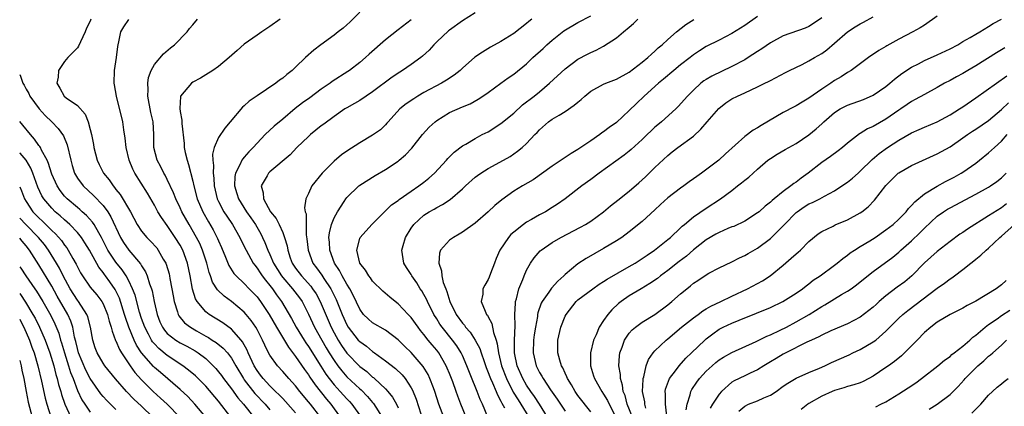
# Model space of a CAD drawing. Units: inches. Extents: x 2613000 to 2616000, y 1512000 to 1515000.
# Drawn here: x 2613000 to 2613153, y 1512419 to 1512479 of the extents above; entities that cross this region are included whole.
import ezdxf

# ---------------------------------------------------------------- set-up
doc = ezdxf.new("R2010")
doc.units = ezdxf.units.IN
doc.header["$MEASUREMENT"] = 0
doc.layers.add('LD26131512_2ft', color=102, linetype='Continuous')

msp = doc.modelspace()

# ---------------------------------------------------------------- linework, layer by layer
at = {"layer": 'LD26131512_2ft'}
for points, elevation in [([(2613053, 1512480.07), (2613051.46, 1512478.54), (2613051, 1512478.12), (2613050.4, 1512477.6), (2613049.65, 1512477), (2613049, 1512476.5), (2613046.92, 1512475), (2613045.84, 1512474.16), (2613044.52, 1512473), (2613043, 1512471.49), (2613042.48, 1512471), (2613041.62, 1512470.38), (2613041, 1512469.82), (2613040.51, 1512469.49), (2613039.94, 1512469), (2613037, 1512467.06), (2613035.78, 1512466.22), (2613035, 1512465.48), (2613034.74, 1512465.26), (2613032.82, 1512463), (2613031.97, 1512462.03), (2613031, 1512460.53), (2613030.33, 1512459), (2613030.06, 1512457.94), (2613030.08, 1512457), (2613030.18, 1512456.18), (2613030.13, 1512455), (2613030.23, 1512454.23), (2613030.3, 1512453), (2613030.79, 1512451), (2613031, 1512450.56), (2613031.82, 1512449), (2613032.28, 1512448.28), (2613033.15, 1512447), (2613034.3, 1512445), (2613034.52, 1512444.52), (2613035.27, 1512443), (2613036.39, 1512441), (2613036.64, 1512440.64), (2613037, 1512440.22), (2613037.48, 1512439.48), (2613037.8, 1512439), (2613038.31, 1512438.31), (2613039, 1512437.49), (2613039.38, 1512437), (2613040.04, 1512436.04), (2613040.82, 1512435), (2613042.37, 1512432.37), (2613043.11, 1512431), (2613044.34, 1512429), (2613044.59, 1512428.59), (2613045, 1512428.02), (2613046.92, 1512424.92), (2613047.7, 1512423.7), (2613048.22, 1512423), (2613049, 1512422.02), (2613049.95, 1512421), (2613051, 1512419.83), (2613051.41, 1512419.41), (2613051.78, 1512419), (2613053.2, 1512417)], 7730), ([(2613071, 1512479.96), (2613069, 1512478.75), (2613067, 1512477.3), (2613066.84, 1512477.16), (2613065, 1512475.44), (2613064.56, 1512475), (2613063.82, 1512474.18), (2613062.78, 1512473.22), (2613062.51, 1512473), (2613061, 1512471.91), (2613059.67, 1512471), (2613059.25, 1512470.75), (2613058.04, 1512469.96), (2613055, 1512467.66), (2613053, 1512466.34), (2613052.16, 1512465.84), (2613051, 1512465.2), (2613050.69, 1512465), (2613049, 1512463.82), (2613047.38, 1512462.62), (2613047, 1512462.36), (2613045.32, 1512461), (2613045, 1512460.71), (2613043.2, 1512459), (2613042.13, 1512457.87), (2613039, 1512455.19), (2613038.8, 1512455), (2613038.58, 1512454.58), (2613037.62, 1512453), (2613037.94, 1512451.95), (2613037.98, 1512451), (2613039.11, 1512449), (2613039.95, 1512447.95), (2613040.44, 1512447), (2613041, 1512445.75), (2613041.29, 1512445), (2613041.68, 1512443.68), (2613041.78, 1512443), (2613042.17, 1512441.83), (2613042.47, 1512441), (2613043, 1512440.21), (2613043.9, 1512439), (2613045.38, 1512437.38), (2613045.65, 1512437), (2613046.19, 1512436.19), (2613046.85, 1512435), (2613048.55, 1512431), (2613049, 1512430.12), (2613049.62, 1512429), (2613050.15, 1512428.15), (2613051, 1512426.94), (2613053, 1512424.9), (2613054.08, 1512424.08), (2613055, 1512423.24), (2613055.14, 1512423.14), (2613055.3, 1512423), (2613057, 1512421.4), (2613057.37, 1512421), (2613058.11, 1512420.11), (2613058.73, 1512419), (2613059, 1512418.43)], 7734), ([(2613066.09, 1512417), (2613065.3, 1512419), (2613064.68, 1512421), (2613064.47, 1512421.53), (2613063.94, 1512423), (2613063.64, 1512423.64), (2613062.89, 1512424.89), (2613061, 1512427.05), (2613060.01, 1512428.01), (2613059, 1512429.01), (2613057, 1512430.54), (2613055, 1512431.68), (2613054.3, 1512432.3), (2613053.6, 1512433), (2613053, 1512433.8), (2613051.99, 1512435.99), (2613051.43, 1512437), (2613051, 1512437.68), (2613050.26, 1512439), (2613049.84, 1512439.84), (2613049.07, 1512441), (2613048.31, 1512443), (2613048.27, 1512444.27), (2613048.19, 1512445), (2613048.28, 1512445.72), (2613048.6, 1512447), (2613049, 1512448.03), (2613049.53, 1512449), (2613050.59, 1512450.59), (2613050.85, 1512451), (2613051, 1512451.2), (2613052.84, 1512453), (2613053, 1512453.13), (2613055.38, 1512454.62), (2613057, 1512455.55), (2613059, 1512456.88), (2613059.15, 1512457), (2613060.14, 1512457.86), (2613061.11, 1512458.89), (2613062.76, 1512461), (2613063.82, 1512462.18), (2613064.73, 1512463), (2613065, 1512463.2), (2613067, 1512464.44), (2613069, 1512465.35), (2613070.18, 1512465.82), (2613071.47, 1512466.53), (2613072.2, 1512467), (2613073, 1512467.55), (2613075, 1512469.01), (2613076.14, 1512469.86), (2613077, 1512470.42), (2613079, 1512472.04), (2613079.99, 1512473), (2613081.57, 1512474.43), (2613082.16, 1512475), (2613083, 1512475.73), (2613084.82, 1512477.17), (2613087, 1512478.48), (2613089, 1512479.52)], 7738), ([(2613115, 1512479.39), (2613113, 1512478.01), (2613111, 1512476.76), (2613109, 1512475.72), (2613107, 1512474.71), (2613105.95, 1512474.05), (2613105, 1512473.42), (2613104.48, 1512473), (2613103, 1512471.85), (2613101.94, 1512471), (2613100.35, 1512469.65), (2613099.53, 1512469), (2613097.33, 1512467), (2613096.14, 1512465.86), (2613095, 1512464.74), (2613093, 1512462.9), (2613091.88, 1512462.12), (2613091, 1512461.42), (2613090.74, 1512461.26), (2613090.42, 1512461), (2613089, 1512460.06), (2613087.46, 1512459), (2613087, 1512458.69), (2613085.93, 1512458.07), (2613084.37, 1512457), (2613083, 1512456.11), (2613080.02, 1512453.98), (2613078.34, 1512453), (2613077, 1512452.17), (2613075.14, 1512450.86), (2613074.04, 1512449.95), (2613073, 1512448.97), (2613071, 1512447.2), (2613069, 1512445.83), (2613068.49, 1512445.51), (2613067.59, 1512445), (2613067, 1512444.56), (2613065.59, 1512443), (2613065.44, 1512442.56), (2613065.3, 1512441), (2613065.76, 1512439.76), (2613065.81, 1512439), (2613066.02, 1512437.98), (2613066.39, 1512437), (2613066.58, 1512436.58), (2613067.01, 1512434.99), (2613068.01, 1512433), (2613069, 1512431.63), (2613069.3, 1512431.3), (2613069.5, 1512431), (2613070.21, 1512430.21), (2613070.99, 1512428.99), (2613071.69, 1512427.69), (2613071.9, 1512427), (2613072.36, 1512425.64), (2613072.7, 1512424.7), (2613073, 1512423.97), (2613073.25, 1512423.25), (2613073.35, 1512423), (2613073.66, 1512422.34), (2613074.23, 1512421), (2613074.45, 1512420.45), (2613075, 1512419.46), (2613075.15, 1512419.15), (2613075.57, 1512418.43)], 7744), ([(2613125, 1512479.18), (2613123.7, 1512478.3), (2613123, 1512477.86), (2613122.39, 1512477.61), (2613119, 1512476.37), (2613117, 1512475.28), (2613115.64, 1512474.36), (2613115, 1512473.96), (2613113.53, 1512473), (2613113, 1512472.68), (2613111, 1512471.6), (2613107.87, 1512470.13), (2613107, 1512469.6), (2613106.64, 1512469.36), (2613106.16, 1512469), (2613105, 1512467.95), (2613104.06, 1512467), (2613102.63, 1512465.37), (2613102.26, 1512465), (2613100, 1512463), (2613099.45, 1512462.55), (2613099, 1512462.17), (2613098.39, 1512461.61), (2613097.8, 1512461), (2613097, 1512460.23), (2613095.31, 1512458.69), (2613095, 1512458.42), (2613094.19, 1512457.81), (2613090.29, 1512455), (2613089, 1512454.01), (2613087.62, 1512453), (2613085.02, 1512450.98), (2613083.83, 1512450.17), (2613083, 1512449.63), (2613081.96, 1512449), (2613081, 1512448.49), (2613079.78, 1512447.78), (2613079, 1512447.35), (2613078.51, 1512447), (2613077, 1512445.82), (2613076.56, 1512445.44), (2613076.19, 1512445), (2613074.85, 1512443), (2613074.27, 1512441.73), (2613073.98, 1512441), (2613073.36, 1512439.36), (2613073.18, 1512438.82), (2613073, 1512438.41), (2613072.47, 1512437.53), (2613072.19, 1512437), (2613072.15, 1512436.15), (2613071.93, 1512435), (2613072.52, 1512433.48), (2613072.77, 1512433), (2613072.89, 1512432.89), (2613073, 1512432.64), (2613073.58, 1512431.58), (2613073.82, 1512430.18), (2613074.24, 1512429), (2613074.42, 1512428.42), (2613074.6, 1512427), (2613075.1, 1512425), (2613075.85, 1512423), (2613076.9, 1512420.9), (2613077.66, 1512419.66), (2613078.09, 1512419), (2613079.33, 1512417)], 7746), ([(2613082.26, 1512417), (2613081.01, 1512419.01), (2613080.21, 1512420.21), (2613079.64, 1512421), (2613079, 1512421.95), (2613078.4, 1512423), (2613077.54, 1512425), (2613077.12, 1512427), (2613077.1, 1512429), (2613077.19, 1512431.19), (2613077.17, 1512433), (2613077.25, 1512434.75), (2613077.29, 1512435), (2613077.44, 1512435.44), (2613077.8, 1512437), (2613078.41, 1512438.41), (2613078.61, 1512439), (2613079, 1512439.91), (2613079.63, 1512441), (2613080.19, 1512441.81), (2613081.12, 1512442.88), (2613081.25, 1512443), (2613083, 1512444.2), (2613084.31, 1512445), (2613087.41, 1512446.59), (2613088.15, 1512447), (2613089, 1512447.52), (2613091, 1512448.98), (2613092.09, 1512449.91), (2613093.2, 1512450.8), (2613095, 1512452.22), (2613096.51, 1512453.49), (2613097.55, 1512454.45), (2613099, 1512455.89), (2613101, 1512457.77), (2613101.7, 1512458.3), (2613102.56, 1512459), (2613105, 1512460.78), (2613106.16, 1512461.84), (2613107.12, 1512463), (2613108.93, 1512465.07), (2613110.07, 1512465.93), (2613111, 1512466.57), (2613111.88, 1512467), (2613113, 1512467.5), (2613113.99, 1512467.99), (2613115, 1512468.44), (2613116.1, 1512469), (2613116.72, 1512469.28), (2613117, 1512469.46), (2613119.33, 1512470.67), (2613119.97, 1512471), (2613121.95, 1512471.95), (2613123, 1512472.49), (2613123.84, 1512473), (2613125, 1512473.65), (2613125.79, 1512474.21), (2613127, 1512475.24), (2613129, 1512477.02), (2613130.21, 1512477.79), (2613131, 1512478.26), (2613131.49, 1512478.51), (2613133, 1512479.33)], 7748), ([(2613143, 1512479.44), (2613141, 1512478.06), (2613140.35, 1512477.65), (2613139.17, 1512477), (2613137, 1512475.88), (2613135.16, 1512474.84), (2613135, 1512474.73), (2613133.91, 1512474.09), (2613132.27, 1512473), (2613129.6, 1512471), (2613129, 1512470.66), (2613128.01, 1512469.99), (2613127, 1512469.42), (2613126.39, 1512469), (2613125, 1512468.11), (2613123, 1512466.68), (2613121.94, 1512466.06), (2613121, 1512465.49), (2613120.67, 1512465.33), (2613119, 1512464.43), (2613115.57, 1512462.43), (2613115, 1512462.06), (2613114.29, 1512461.71), (2613113, 1512460.73), (2613110, 1512458), (2613108.96, 1512457), (2613106.26, 1512455), (2613105.51, 1512454.49), (2613105, 1512454.11), (2613104.34, 1512453.66), (2613103.5, 1512453), (2613103, 1512452.65), (2613101, 1512451.14), (2613099.87, 1512450.13), (2613099, 1512449.3), (2613097, 1512447.47), (2613095, 1512445.85), (2613093.86, 1512445), (2613093, 1512444.44), (2613091, 1512443.24), (2613088.27, 1512441.73), (2613087, 1512440.88), (2613085, 1512439.21), (2613084.79, 1512439), (2613083.84, 1512438.16), (2613082.9, 1512437.1), (2613082.47, 1512436.47), (2613081.4, 1512435), (2613081.26, 1512434.74), (2613080.74, 1512433.26), (2613080.7, 1512433), (2613080.67, 1512432.67), (2613080.36, 1512431), (2613080.18, 1512429.82), (2613080.08, 1512429), (2613080.01, 1512427), (2613080.48, 1512425), (2613081, 1512423.97), (2613081.37, 1512423.37), (2613081.56, 1512423), (2613082.74, 1512421.26), (2613083.78, 1512419.78), (2613085, 1512417.91)], 7750), ([(2613011.11, 1512479), (2613011, 1512478.69), (2613010.42, 1512477.58), (2613010.21, 1512477), (2613009.48, 1512475.48), (2613009.19, 1512474.81), (2613009, 1512474.55), (2613008.25, 1512473.75), (2613007.51, 1512473), (2613007, 1512472.39), (2613006.07, 1512471), (2613005.97, 1512469.97), (2613005.8, 1512469), (2613006.25, 1512468.25), (2613006.93, 1512467), (2613007.25, 1512466.75), (2613009, 1512465.54), (2613010.2, 1512464.2), (2613010.67, 1512463), (2613011, 1512461.8), (2613011.2, 1512461), (2613011.49, 1512459.49), (2613011.55, 1512459), (2613012.07, 1512457), (2613012.37, 1512456.37), (2613013.08, 1512455), (2613013.95, 1512453.95), (2613014.56, 1512453), (2613014.77, 1512452.77), (2613015, 1512452.46), (2613015.67, 1512451.67), (2613017.28, 1512449), (2613018.33, 1512447), (2613019, 1512445.98), (2613019.82, 1512445), (2613020.41, 1512444.41), (2613021.35, 1512443.35), (2613021.6, 1512443), (2613022.38, 1512441.62), (2613022.76, 1512441), (2613022.83, 1512440.83), (2613023.29, 1512439.29), (2613023.36, 1512439), (2613023.42, 1512438.58), (2613023.72, 1512437), (2613023.9, 1512435.9), (2613024.06, 1512435), (2613024.58, 1512433.42), (2613024.68, 1512433), (2613024.79, 1512432.79), (2613025.7, 1512431.7), (2613026.61, 1512431), (2613027.56, 1512430.44), (2613029, 1512429.62), (2613029.4, 1512429.4), (2613030.01, 1512429), (2613030.62, 1512428.62), (2613031.73, 1512427.73), (2613032.36, 1512427), (2613033, 1512426.17), (2613033.67, 1512425), (2613034.86, 1512423), (2613035, 1512422.81), (2613036.66, 1512420.66), (2613038.23, 1512419), (2613039, 1512418.11)], 7722), ([(2613043, 1512417.68), (2613041.44, 1512419.44), (2613041, 1512419.88), (2613040.46, 1512420.46), (2613039.88, 1512421), (2613039, 1512421.85), (2613037.95, 1512423), (2613037.54, 1512423.54), (2613037, 1512424.28), (2613036.56, 1512425), (2613035.62, 1512427), (2613035.44, 1512427.44), (2613034.73, 1512428.73), (2613034.51, 1512429), (2613033, 1512430.72), (2613031.67, 1512431.67), (2613029.52, 1512433), (2613029, 1512433.42), (2613027.66, 1512435), (2613027.41, 1512435.41), (2613026.94, 1512436.94), (2613026.56, 1512439), (2613026.14, 1512441), (2613025.41, 1512443), (2613025, 1512443.77), (2613024.24, 1512445), (2613023, 1512446.87), (2613022.09, 1512448.09), (2613021.54, 1512449), (2613021, 1512450.02), (2613019.9, 1512451.9), (2613017.93, 1512455), (2613017.61, 1512455.61), (2613017.05, 1512457), (2613016.57, 1512459), (2613016.45, 1512460.45), (2613016.24, 1512461.76), (2613016.08, 1512463), (2613015.09, 1512467), (2613014.78, 1512468.78), (2613014.71, 1512469), (2613014.78, 1512471), (2613015.1, 1512473), (2613015.28, 1512474.72), (2613015.33, 1512475), (2613015.47, 1512475.47), (2613015.77, 1512477), (2613016.22, 1512477.78), (2613017, 1512478.95)], 7724), ([(2613046.91, 1512416.91), (2613045.32, 1512419), (2613045, 1512419.4), (2613043.66, 1512421), (2613043, 1512421.86), (2613041.94, 1512423), (2613041, 1512424.08), (2613040.16, 1512425), (2613039, 1512426.64), (2613038.8, 1512427), (2613038.2, 1512428.2), (2613037.84, 1512429), (2613037, 1512430.62), (2613036.78, 1512431), (2613036.07, 1512432.07), (2613035.31, 1512433), (2613035, 1512433.36), (2613033, 1512434.99), (2613031.84, 1512435.84), (2613030.82, 1512436.82), (2613030.04, 1512438.04), (2613029.72, 1512439), (2613029.51, 1512439.51), (2613029.14, 1512441), (2613028.51, 1512443), (2613028.05, 1512444.05), (2613027.56, 1512445), (2613026.39, 1512447), (2613025.27, 1512449), (2613025, 1512449.6), (2613024.31, 1512451), (2613023.96, 1512451.96), (2613023, 1512454.03), (2613022.68, 1512454.68), (2613022.48, 1512455), (2613022, 1512456), (2613021.43, 1512457), (2613020.92, 1512459), (2613020.92, 1512461), (2613020.79, 1512463), (2613020.46, 1512464.46), (2613019.96, 1512467), (2613020.01, 1512468.01), (2613019.95, 1512469), (2613020.09, 1512469.91), (2613020.51, 1512471), (2613021, 1512471.93), (2613022.41, 1512473.59), (2613023.49, 1512474.51), (2613024.11, 1512475), (2613026.09, 1512477), (2613026.47, 1512477.53), (2613027, 1512478.09), (2613027.73, 1512479)], 7726), ([(2613040.58, 1512479), (2613039, 1512477.85), (2613037.76, 1512477), (2613037, 1512476.51), (2613035, 1512475.08), (2613033.87, 1512474.13), (2613032.64, 1512473), (2613031, 1512471.61), (2613030.09, 1512471), (2613029, 1512470.33), (2613028.19, 1512469.81), (2613027, 1512469.17), (2613026.77, 1512469), (2613025.08, 1512467), (2613025.06, 1512466.94), (2613024.94, 1512465.06), (2613025, 1512464.62), (2613025.27, 1512463.27), (2613025.26, 1512462.74), (2613025.63, 1512459.63), (2613025.65, 1512459), (2613025.79, 1512458.21), (2613026.09, 1512457), (2613026.33, 1512456.33), (2613027, 1512453.74), (2613027.16, 1512453), (2613027.68, 1512451), (2613028.52, 1512449), (2613029.41, 1512447.41), (2613030.16, 1512446.16), (2613030.84, 1512444.84), (2613031, 1512444.44), (2613031.44, 1512443.44), (2613032.09, 1512441.91), (2613032.6, 1512440.6), (2613033.39, 1512439.39), (2613033.75, 1512439), (2613035, 1512437.81), (2613035.76, 1512437), (2613036.38, 1512436.38), (2613037, 1512435.72), (2613037.55, 1512435), (2613038.87, 1512433), (2613040.02, 1512431), (2613041.88, 1512427.88), (2613043, 1512426.44), (2613044.4, 1512424.4), (2613045, 1512423.6), (2613045.23, 1512423.23), (2613046.03, 1512422.03), (2613047.8, 1512419.8), (2613048.5, 1512419), (2613049.95, 1512417)], 7728), ([(2613061, 1512478.91), (2613059, 1512477.31), (2613057, 1512475.78), (2613054.46, 1512473.54), (2613053.88, 1512473), (2613053, 1512472.26), (2613051.38, 1512471), (2613051.16, 1512470.84), (2613048.72, 1512469.28), (2613048.37, 1512469), (2613047, 1512468.06), (2613045.24, 1512466.76), (2613044.07, 1512465.93), (2613042.93, 1512465.07), (2613041, 1512463.42), (2613039.67, 1512462.33), (2613038.28, 1512461), (2613037, 1512459.66), (2613036.4, 1512459), (2613035.7, 1512458.3), (2613035, 1512457.49), (2613034.76, 1512457.24), (2613034.63, 1512457), (2613034.38, 1512456.38), (2613033.64, 1512455), (2613033.54, 1512454.46), (2613033.47, 1512453), (2613033.84, 1512451.84), (2613034.09, 1512451), (2613035.36, 1512449), (2613036.04, 1512448.04), (2613036.73, 1512447), (2613037.56, 1512445.56), (2613037.85, 1512445), (2613038.22, 1512444.22), (2613038.69, 1512443), (2613039, 1512442.34), (2613039.56, 1512441), (2613040.8, 1512439), (2613041, 1512438.75), (2613042.52, 1512437), (2613043.59, 1512435.59), (2613044, 1512435), (2613045, 1512433.04), (2613045.95, 1512431), (2613047.06, 1512429), (2613047.78, 1512427.78), (2613048.24, 1512427), (2613049, 1512425.79), (2613049.58, 1512425), (2613050.2, 1512424.2), (2613051, 1512423.28), (2613053, 1512421.39), (2613053.22, 1512421.22), (2613054.21, 1512420.21), (2613055, 1512419.25), (2613055.12, 1512419.12), (2613056.49, 1512417)], 7732), ([(2613079.8, 1512479), (2613079.35, 1512478.65), (2613079, 1512478.33), (2613077, 1512476.77), (2613075, 1512475.49), (2613073.39, 1512474.61), (2613072.13, 1512473.87), (2613070.95, 1512473.05), (2613069, 1512471.34), (2613068.63, 1512471), (2613067.73, 1512470.27), (2613066.53, 1512469.47), (2613065.72, 1512469), (2613063, 1512467.55), (2613062.05, 1512467), (2613061.4, 1512466.6), (2613060.22, 1512465.78), (2613059.26, 1512465), (2613057.41, 1512463), (2613057.23, 1512462.77), (2613057, 1512462.52), (2613056.23, 1512461.77), (2613055, 1512460.9), (2613053, 1512459.72), (2613051, 1512458.41), (2613050.17, 1512457.83), (2613049, 1512456.86), (2613047.14, 1512455), (2613045.53, 1512453), (2613045, 1512451.83), (2613044.58, 1512451), (2613044.4, 1512449.6), (2613044.5, 1512449), (2613044.64, 1512448.64), (2613044.62, 1512447), (2613044.63, 1512445.37), (2613044.75, 1512444.75), (2613044.93, 1512443), (2613045.7, 1512441), (2613046.27, 1512440.27), (2613047.1, 1512439.1), (2613047.41, 1512438.59), (2613048.47, 1512437), (2613048.66, 1512436.66), (2613049, 1512435.93), (2613049.32, 1512435.32), (2613050.27, 1512433), (2613051, 1512431.36), (2613051.21, 1512431), (2613052.77, 1512429), (2613053, 1512428.75), (2613054.03, 1512428.03), (2613055, 1512427.21), (2613055.13, 1512427.13), (2613055.3, 1512427), (2613057, 1512425.77), (2613058.56, 1512424.56), (2613059.59, 1512423.59), (2613060.06, 1512423), (2613061, 1512421.56), (2613061.2, 1512421.2), (2613061.79, 1512419.79), (2613062.51, 1512417.49)], 7736), ([(2613069.58, 1512417), (2613068.75, 1512419), (2613068.27, 1512420.27), (2613068.04, 1512421), (2613067.51, 1512422.49), (2613067, 1512423.78), (2613066.64, 1512424.64), (2613066.48, 1512425), (2613065.3, 1512427), (2613065, 1512427.4), (2613064.27, 1512428.27), (2613063.68, 1512429), (2613063, 1512429.88), (2613062.48, 1512430.48), (2613062.08, 1512431), (2613061, 1512432.52), (2613060.77, 1512432.77), (2613060.54, 1512433), (2613059, 1512434.66), (2613058.53, 1512435), (2613057.67, 1512435.67), (2613056.59, 1512436.59), (2613055, 1512438.19), (2613054.67, 1512438.67), (2613054.4, 1512439), (2613053.89, 1512439.89), (2613053.03, 1512441), (2613052.54, 1512443), (2613053, 1512444.83), (2613053.07, 1512445), (2613054.9, 1512447), (2613057.96, 1512450.04), (2613059, 1512450.76), (2613059.12, 1512450.88), (2613061, 1512452.19), (2613062.21, 1512453), (2613063, 1512453.6), (2613063.77, 1512454.23), (2613064.65, 1512455), (2613066.51, 1512457), (2613066.73, 1512457.27), (2613067.71, 1512458.28), (2613069, 1512459.24), (2613069.53, 1512459.53), (2613071, 1512460.4), (2613072.09, 1512461), (2613073, 1512461.46), (2613075, 1512462.74), (2613077, 1512464.37), (2613078.38, 1512465.62), (2613080.19, 1512467), (2613081, 1512467.66), (2613082.59, 1512469), (2613085, 1512471.26), (2613087, 1512472.77), (2613088.48, 1512473.52), (2613089, 1512473.82), (2613089.83, 1512474.17), (2613091, 1512474.79), (2613093, 1512476.08), (2613094.08, 1512477), (2613095, 1512477.74), (2613095.67, 1512478.33), (2613096.32, 1512479)], 7740), ([(2613072.95, 1512417), (2613072.11, 1512419), (2613071.76, 1512419.76), (2613071.31, 1512421), (2613071, 1512421.76), (2613070.62, 1512422.62), (2613069.68, 1512425), (2613069, 1512426.57), (2613068.79, 1512427), (2613068.1, 1512428.1), (2613067.44, 1512429), (2613065.84, 1512431), (2613065.49, 1512431.49), (2613065, 1512432.31), (2613064.56, 1512433), (2613063.54, 1512435), (2613063.38, 1512435.38), (2613063, 1512436.09), (2613062.66, 1512436.66), (2613062.43, 1512437), (2613061.9, 1512437.9), (2613061.12, 1512439), (2613061, 1512439.23), (2613060.29, 1512440.29), (2613059.85, 1512441), (2613059.66, 1512442.34), (2613059.54, 1512443), (2613059.75, 1512443.75), (2613060.14, 1512445), (2613061, 1512446.43), (2613061.4, 1512447), (2613063, 1512448.46), (2613063.83, 1512449), (2613064.59, 1512449.41), (2613065, 1512449.67), (2613065.9, 1512450.1), (2613067.1, 1512450.9), (2613069, 1512452.57), (2613069.45, 1512453), (2613071, 1512454.37), (2613071.35, 1512454.65), (2613071.86, 1512455), (2613073, 1512455.7), (2613075.38, 1512457), (2613076.41, 1512457.59), (2613077.59, 1512458.41), (2613078.33, 1512459), (2613079, 1512459.63), (2613080.27, 1512461), (2613080.64, 1512461.36), (2613081, 1512461.77), (2613082.4, 1512463), (2613083, 1512463.41), (2613084.06, 1512464.06), (2613085, 1512464.6), (2613086.43, 1512465.57), (2613087, 1512466.08), (2613087.52, 1512466.48), (2613088.05, 1512467), (2613089, 1512467.75), (2613091, 1512468.85), (2613091.34, 1512469), (2613093, 1512469.62), (2613095, 1512470.72), (2613097, 1512472.28), (2613097.89, 1512473), (2613098.44, 1512473.56), (2613099, 1512474.02), (2613099.49, 1512474.51), (2613100.12, 1512475), (2613101, 1512475.8), (2613102.38, 1512477), (2613103.82, 1512478.18), (2613105.05, 1512478.95)], 7742), ([(2613089, 1512417.83), (2613087, 1512420.38), (2613086.56, 1512421), (2613086.01, 1512422.01), (2613085.38, 1512423), (2613085.29, 1512423.29), (2613085, 1512423.85), (2613084.65, 1512424.65), (2613084.44, 1512425), (2613084.16, 1512425.84), (2613083.85, 1512427), (2613083.87, 1512429), (2613084.34, 1512431), (2613085, 1512432.73), (2613085.14, 1512433), (2613086.71, 1512435), (2613087, 1512435.27), (2613089.32, 1512437), (2613090.32, 1512437.68), (2613091, 1512438.1), (2613091.53, 1512438.47), (2613095, 1512440.47), (2613095.9, 1512441), (2613097, 1512441.71), (2613097.76, 1512442.24), (2613098.93, 1512443), (2613101, 1512444.64), (2613101.44, 1512445), (2613103, 1512446.49), (2613103.25, 1512446.75), (2613103.58, 1512447), (2613105, 1512448.22), (2613107, 1512449.57), (2613109.22, 1512451), (2613111, 1512452.32), (2613111.85, 1512453), (2613112.51, 1512453.49), (2613113, 1512453.92), (2613113.61, 1512454.39), (2613115, 1512455.62), (2613116.6, 1512457), (2613117, 1512457.3), (2613118.05, 1512457.95), (2613119.31, 1512458.69), (2613121, 1512459.62), (2613123, 1512460.98), (2613124.11, 1512461.89), (2613125, 1512462.7), (2613125.31, 1512463), (2613127, 1512464.45), (2613127.85, 1512465), (2613128.6, 1512465.4), (2613129, 1512465.6), (2613131.51, 1512466.49), (2613133, 1512467.15), (2613135, 1512468.51), (2613135.61, 1512469), (2613136.35, 1512469.65), (2613137.49, 1512470.51), (2613139, 1512471.52), (2613140.05, 1512472.05), (2613141, 1512472.55), (2613143, 1512473.43), (2613145, 1512474.38), (2613146.19, 1512475), (2613147, 1512475.49), (2613148.12, 1512476.12), (2613149, 1512476.65), (2613149.63, 1512477), (2613151, 1512477.83), (2613151.69, 1512478.31), (2613153, 1512479)], 7752), ([(2613153.5, 1512474.5), (2613152.24, 1512473.76), (2613149, 1512471.72), (2613147.76, 1512471), (2613147, 1512470.54), (2613145.99, 1512470.01), (2613145, 1512469.44), (2613144.14, 1512469), (2613143, 1512468.35), (2613141, 1512467.28), (2613139.54, 1512466.46), (2613139, 1512466.17), (2613138.31, 1512465.69), (2613137.31, 1512465), (2613137, 1512464.8), (2613135, 1512463.43), (2613133, 1512462.28), (2613132.1, 1512461.9), (2613131, 1512461.2), (2613130.87, 1512461.13), (2613129, 1512459.68), (2613128.23, 1512459), (2613127.54, 1512458.46), (2613126.38, 1512457.62), (2613125, 1512456.67), (2613122.88, 1512455), (2613121.78, 1512454.22), (2613121, 1512453.62), (2613120.62, 1512453.38), (2613120.18, 1512453), (2613119, 1512452.15), (2613117.59, 1512451), (2613117.26, 1512450.74), (2613117, 1512450.49), (2613116.15, 1512449.84), (2613115.22, 1512449), (2613115, 1512448.82), (2613113, 1512447.53), (2613111.29, 1512446.71), (2613111, 1512446.62), (2613110.36, 1512446.36), (2613109, 1512445.78), (2613108.49, 1512445.51), (2613107, 1512444.6), (2613105, 1512443.04), (2613103.91, 1512442.09), (2613102.78, 1512441.22), (2613101, 1512439.81), (2613099.88, 1512439), (2613099.39, 1512438.61), (2613098.21, 1512437.79), (2613096.86, 1512437), (2613095, 1512435.88), (2613093.72, 1512435), (2613093.32, 1512434.68), (2613092.27, 1512433.73), (2613091.65, 1512433), (2613091, 1512432.04), (2613090.32, 1512431), (2613089.83, 1512429.83), (2613089.44, 1512429), (2613088.94, 1512427), (2613088.94, 1512425.06), (2613088.95, 1512425), (2613089.44, 1512423.44), (2613089.56, 1512423), (2613090.71, 1512421), (2613091, 1512420.59), (2613091.59, 1512419.59), (2613091.85, 1512419), (2613092.88, 1512417)], 7754), ([(2613000, 1512470.35), (2613000.13, 1512470.13), (2613000.5, 1512469), (2613000.69, 1512468.69), (2613001, 1512468.11), (2613001.4, 1512467.4), (2613001.57, 1512467), (2613003.03, 1512465), (2613003.97, 1512463.97), (2613005, 1512463), (2613005.98, 1512461.98), (2613006.81, 1512460.81), (2613007.39, 1512459.39), (2613007.95, 1512457), (2613008.17, 1512456.17), (2613008.54, 1512455), (2613009, 1512454.22), (2613009.88, 1512453), (2613011.51, 1512451.51), (2613013, 1512449.95), (2613013.72, 1512449), (2613014.22, 1512448.22), (2613015.71, 1512445), (2613016.2, 1512444.2), (2613017, 1512442.98), (2613018.85, 1512440.85), (2613019, 1512440.56), (2613019.62, 1512439.62), (2613019.87, 1512439), (2613020.25, 1512437.75), (2613020.54, 1512437), (2613020.65, 1512436.65), (2613020.96, 1512435), (2613021.41, 1512433), (2613021.86, 1512431.86), (2613022.25, 1512431), (2613022.55, 1512430.55), (2613023, 1512430.03), (2613024.32, 1512429), (2613025, 1512428.58), (2613026.04, 1512428.04), (2613027.33, 1512427.33), (2613027.82, 1512427), (2613029, 1512426.11), (2613030.17, 1512425), (2613030.57, 1512424.57), (2613031, 1512424.07), (2613031.46, 1512423.46), (2613031.77, 1512423), (2613033, 1512421.39), (2613034, 1512420), (2613034.87, 1512419), (2613036.49, 1512417)], 7720), ([(2613095.48, 1512417), (2613094.68, 1512419), (2613094.34, 1512420.34), (2613094.07, 1512421), (2613093.96, 1512421.96), (2613093.61, 1512423), (2613093.61, 1512423.61), (2613093.36, 1512425), (2613093.45, 1512426.55), (2613093.53, 1512427), (2613093.89, 1512427.89), (2613094.27, 1512429), (2613095, 1512430.06), (2613095.43, 1512430.57), (2613095.96, 1512431), (2613097, 1512431.77), (2613099, 1512433), (2613101, 1512434.48), (2613101.64, 1512435), (2613103, 1512436.19), (2613103.98, 1512437), (2613104.55, 1512437.45), (2613105, 1512437.84), (2613105.7, 1512438.3), (2613107, 1512439.17), (2613107.4, 1512439.4), (2613109, 1512440.23), (2613111, 1512441.18), (2613112.18, 1512441.82), (2613113, 1512442.16), (2613113.51, 1512442.49), (2613115, 1512443.32), (2613117, 1512444.84), (2613119, 1512446.81), (2613119.17, 1512447), (2613121, 1512448.87), (2613121.16, 1512449), (2613122.25, 1512449.75), (2613123, 1512450.2), (2613123.57, 1512450.43), (2613124.69, 1512451), (2613125.42, 1512451.42), (2613127, 1512452.26), (2613128.13, 1512453), (2613129, 1512453.6), (2613129.78, 1512454.22), (2613130.65, 1512455), (2613131, 1512455.29), (2613132.87, 1512457.13), (2613133.95, 1512458.05), (2613135.22, 1512459), (2613137, 1512460.16), (2613139, 1512461.28), (2613140.2, 1512461.8), (2613141, 1512462.17), (2613143, 1512463.02), (2613145, 1512464.1), (2613146.46, 1512465), (2613147, 1512465.35), (2613149, 1512466.73), (2613153.84, 1512470.16)], 7756), ([(2613097.6, 1512418.4), (2613097.44, 1512419), (2613097.4, 1512419.4), (2613097.08, 1512421), (2613097.15, 1512422.85), (2613097.17, 1512423), (2613097.26, 1512423.26), (2613097.65, 1512425), (2613098.01, 1512425.99), (2613098.71, 1512427), (2613099, 1512427.34), (2613100.73, 1512429), (2613101, 1512429.21), (2613103.16, 1512431), (2613105, 1512432.47), (2613105.74, 1512433), (2613106.46, 1512433.54), (2613107, 1512433.84), (2613107.72, 1512434.28), (2613109.29, 1512435), (2613111, 1512435.84), (2613113.43, 1512437), (2613115.77, 1512438.23), (2613116.95, 1512439), (2613119, 1512440.69), (2613120.25, 1512441.75), (2613121, 1512442.45), (2613121.31, 1512442.69), (2613121.67, 1512443), (2613123, 1512444.34), (2613124.46, 1512445.54), (2613125, 1512445.92), (2613126.76, 1512446.76), (2613127.07, 1512446.93), (2613129, 1512447.72), (2613131, 1512448.82), (2613131.26, 1512449), (2613132.23, 1512449.77), (2613133.22, 1512450.78), (2613135, 1512453.08), (2613135.95, 1512454.05), (2613136.91, 1512455), (2613137, 1512455.07), (2613139, 1512456.21), (2613143, 1512457.99), (2613145, 1512459.11), (2613147, 1512460.49), (2613147.69, 1512461), (2613148.47, 1512461.53), (2613149, 1512461.85), (2613151, 1512463.21), (2613153, 1512464.91), (2613154.07, 1512465.93)], 7758), ([(2613032.92, 1512417), (2613031, 1512419.46), (2613029, 1512421.8), (2613027.4, 1512423.4), (2613026.33, 1512424.33), (2613025.43, 1512425), (2613023, 1512426.59), (2613021.68, 1512427.68), (2613021, 1512428.39), (2613020.71, 1512428.71), (2613020.54, 1512429), (2613020.06, 1512429.94), (2613019.48, 1512431), (2613019, 1512432.35), (2613018.68, 1512433.32), (2613017.98, 1512435.98), (2613017.59, 1512437), (2613017, 1512438.22), (2613016.58, 1512439), (2613015.96, 1512439.96), (2613015, 1512441.12), (2613013.76, 1512443), (2613012.73, 1512445), (2613012.31, 1512445.69), (2613011.58, 1512447), (2613011.36, 1512447.36), (2613010.42, 1512448.42), (2613009.74, 1512449), (2613009.36, 1512449.36), (2613009, 1512449.63), (2613007.41, 1512451), (2613007, 1512451.44), (2613006.3, 1512452.3), (2613005.84, 1512453), (2613005, 1512454.84), (2613004.94, 1512455), (2613004.51, 1512456.51), (2613004.28, 1512457), (2613003.4, 1512458.6), (2613003.23, 1512459), (2613003.15, 1512459.15), (2613003, 1512459.32), (2613002.32, 1512460.32), (2613001.66, 1512461), (2613000.48, 1512462.48), (2613000, 1512463.05)], 7718), ([(2613100.87, 1512417.13), (2613100.62, 1512419), (2613100.64, 1512420.64), (2613100.61, 1512421), (2613100.66, 1512421.34), (2613101.26, 1512423), (2613102.18, 1512424.18), (2613102.79, 1512425), (2613103.83, 1512426.17), (2613104.72, 1512427), (2613106.78, 1512429), (2613107, 1512429.19), (2613108.02, 1512429.98), (2613109, 1512430.67), (2613109.62, 1512431), (2613111, 1512431.65), (2613112.11, 1512432.11), (2613114.82, 1512433.18), (2613117, 1512434.09), (2613118.91, 1512435), (2613121, 1512436.32), (2613121.98, 1512437), (2613122.54, 1512437.45), (2613123, 1512437.78), (2613123.68, 1512438.32), (2613124.74, 1512439), (2613127, 1512440.67), (2613127.41, 1512441), (2613128.27, 1512441.73), (2613129, 1512442.22), (2613129.43, 1512442.57), (2613130.08, 1512443), (2613131, 1512443.58), (2613132.48, 1512444.48), (2613133.3, 1512445), (2613135, 1512446.16), (2613136.1, 1512447), (2613137, 1512447.82), (2613138.16, 1512449), (2613138.52, 1512449.48), (2613139, 1512449.94), (2613139.48, 1512450.52), (2613141, 1512451.78), (2613143, 1512452.99), (2613144.29, 1512453.71), (2613145, 1512454.05), (2613145.62, 1512454.38), (2613146.73, 1512455), (2613147, 1512455.17), (2613149, 1512456.56), (2613149.58, 1512457), (2613151, 1512458.16), (2613151.91, 1512459), (2613153, 1512459.96), (2613153.87, 1512461)], 7760), ([(2613029.01, 1512417), (2613027.3, 1512419), (2613026.19, 1512420.19), (2613025, 1512421.3), (2613021.92, 1512423.92), (2613021, 1512424.74), (2613020.87, 1512424.87), (2613019, 1512427), (2613018.2, 1512428.2), (2613017.82, 1512429), (2613017.02, 1512431), (2613016.49, 1512432.49), (2613016.35, 1512433), (2613015.53, 1512435.53), (2613014.88, 1512436.88), (2613014.07, 1512438.07), (2613013.38, 1512439), (2613013.21, 1512439.21), (2613013, 1512439.52), (2613012.33, 1512440.33), (2613010.87, 1512443), (2613010.17, 1512444.17), (2613009.62, 1512445), (2613009, 1512445.76), (2613007.82, 1512447), (2613007.39, 1512447.39), (2613007, 1512447.71), (2613006.33, 1512448.33), (2613005.54, 1512449), (2613005, 1512449.54), (2613003.76, 1512451), (2613003.46, 1512451.46), (2613002.83, 1512452.83), (2613002.06, 1512455), (2613001.76, 1512455.76), (2613001, 1512457), (2613000.09, 1512458.09), (2613000, 1512458.17)], 7716), ([(2613103.85, 1512418.15), (2613104.03, 1512419), (2613104.49, 1512420.49), (2613104.59, 1512421), (2613104.73, 1512421.27), (2613105.54, 1512422.46), (2613105.95, 1512423), (2613107, 1512424.14), (2613107.89, 1512425), (2613108.48, 1512425.52), (2613109, 1512425.91), (2613109.68, 1512426.32), (2613111, 1512427.04), (2613114.75, 1512428.75), (2613116.42, 1512429.58), (2613117, 1512429.81), (2613118.52, 1512430.52), (2613119.48, 1512431), (2613121, 1512431.83), (2613123.02, 1512433), (2613125, 1512434.25), (2613125.49, 1512434.51), (2613128.09, 1512436.09), (2613129, 1512436.61), (2613129.58, 1512437), (2613130.4, 1512437.6), (2613131.5, 1512438.5), (2613133, 1512439.66), (2613136.07, 1512441.93), (2613137, 1512442.68), (2613137.34, 1512443), (2613139, 1512444.46), (2613140.3, 1512445.7), (2613141, 1512446.43), (2613143, 1512448.32), (2613143.97, 1512449), (2613144.6, 1512449.4), (2613145, 1512449.62), (2613149, 1512451.71), (2613151, 1512452.8), (2613151.29, 1512453), (2613152.28, 1512453.72), (2613153, 1512454.29), (2613153.72, 1512455)], 7762), ([(2613000, 1512452.87), (2613000.26, 1512452.26), (2613000.74, 1512451), (2613001, 1512450.58), (2613002.06, 1512449), (2613003, 1512448.03), (2613003.54, 1512447.54), (2613005, 1512446.08), (2613005.57, 1512445.57), (2613006.5, 1512444.5), (2613007, 1512443.77), (2613007.35, 1512443.35), (2613007.57, 1512443), (2613008.3, 1512441.7), (2613008.82, 1512440.82), (2613009, 1512440.42), (2613009.49, 1512439.49), (2613009.79, 1512439), (2613011, 1512437.25), (2613012.04, 1512436.04), (2613012.81, 1512435), (2613013, 1512434.66), (2613013.7, 1512433), (2613013.96, 1512431.96), (2613014.28, 1512431), (2613014.4, 1512430.4), (2613014.95, 1512428.95), (2613015, 1512428.86), (2613015.53, 1512427.53), (2613015.85, 1512427), (2613017.21, 1512425), (2613017.96, 1512423.96), (2613019, 1512422.8), (2613020.8, 1512421), (2613021.96, 1512419.96), (2613022.98, 1512419), (2613024.94, 1512417)], 7714), ([(2613153.78, 1512450.22), (2613153, 1512449.61), (2613151, 1512448.33), (2613147.72, 1512446.28), (2613147, 1512445.77), (2613146.53, 1512445.47), (2613145, 1512444.33), (2613143, 1512442.78), (2613141, 1512441.04), (2613139.01, 1512438.99), (2613137.92, 1512438.08), (2613136.77, 1512437.23), (2613135, 1512435.87), (2613133.94, 1512435), (2613133.45, 1512434.55), (2613133, 1512434.12), (2613131, 1512432.58), (2613129, 1512431.54), (2613126.43, 1512430.43), (2613125, 1512429.75), (2613124.52, 1512429.48), (2613123.37, 1512429), (2613122.68, 1512428.68), (2613119.39, 1512427), (2613119, 1512426.78), (2613117.87, 1512426.13), (2613117, 1512425.59), (2613115.97, 1512425), (2613115, 1512424.36), (2613113.84, 1512423.84), (2613113, 1512423.42), (2613111.34, 1512422.66), (2613111, 1512422.46), (2613109.39, 1512421), (2613109, 1512420.56), (2613107.99, 1512419), (2613107.62, 1512418.38)], 7764), ([(2613020.76, 1512417), (2613019, 1512418.68), (2613017.8, 1512419.8), (2613016.64, 1512421), (2613014.95, 1512422.95), (2613013.27, 1512425), (2613013, 1512425.4), (2613012.07, 1512427), (2613011.78, 1512427.78), (2613011.4, 1512429), (2613011.06, 1512431), (2613010.62, 1512432.62), (2613010.46, 1512433), (2613009.15, 1512435), (2613009, 1512435.19), (2613007.88, 1512437), (2613006.8, 1512439), (2613006.2, 1512440.2), (2613005.74, 1512441), (2613004.49, 1512443), (2613003.86, 1512443.86), (2613002.93, 1512445), (2613000.98, 1512446.98), (2613000.01, 1512448), (2613000, 1512448.01)], 7712), ([(2613112.08, 1512417.92), (2613113, 1512418.71), (2613113.6, 1512419), (2613115, 1512419.52), (2613115.99, 1512419.99), (2613117, 1512420.4), (2613117.87, 1512421), (2613119, 1512421.83), (2613119.71, 1512422.29), (2613121, 1512423.05), (2613123, 1512423.93), (2613124.62, 1512424.62), (2613125.47, 1512425), (2613126.5, 1512425.5), (2613129.28, 1512426.72), (2613129.84, 1512427), (2613131, 1512427.53), (2613133, 1512428.7), (2613133.4, 1512429), (2613135, 1512430.4), (2613135.31, 1512430.69), (2613135.6, 1512431), (2613137, 1512432.42), (2613137.62, 1512433), (2613138.39, 1512433.61), (2613143, 1512437.06), (2613144.13, 1512437.87), (2613145, 1512438.52), (2613145.29, 1512438.71), (2613145.7, 1512439), (2613147, 1512439.99), (2613148.25, 1512441), (2613148.68, 1512441.32), (2613149, 1512441.6), (2613149.8, 1512442.2), (2613150.62, 1512443), (2613151, 1512443.31), (2613152.76, 1512445), (2613153, 1512445.19), (2613155.02, 1512446.98)], 7766), ([(2613015, 1512418.17), (2613014.13, 1512419), (2613013.57, 1512419.57), (2613013, 1512420.21), (2613012.64, 1512420.64), (2613011, 1512422.99), (2613010.31, 1512424.31), (2613009.19, 1512427), (2613009, 1512427.68), (2613008.75, 1512428.75), (2613008.55, 1512429.45), (2613008.26, 1512431), (2613007.95, 1512431.95), (2613007.49, 1512433), (2613005.85, 1512435.85), (2613005, 1512437.38), (2613003, 1512440.74), (2613001.55, 1512443), (2613001, 1512443.69), (2613000.38, 1512444.38), (2613000, 1512444.87)], 7710), ([(2613000, 1512440.43), (2613000.18, 1512440.18), (2613000.94, 1512439), (2613002.34, 1512437), (2613002.62, 1512436.62), (2613003.61, 1512435), (2613004.85, 1512432.85), (2613005.5, 1512431.5), (2613006.08, 1512430.08), (2613006.38, 1512429), (2613006.54, 1512428.54), (2613006.98, 1512427), (2613007.63, 1512425), (2613007.94, 1512423.94), (2613008.32, 1512423), (2613009, 1512421.14), (2613009.69, 1512419.69), (2613010.13, 1512419), (2613011, 1512417.76)], 7708), ([(2613153.73, 1512438.27), (2613153, 1512437.62), (2613152.18, 1512437), (2613149, 1512435.08), (2613147.63, 1512434.37), (2613147, 1512433.99), (2613146.35, 1512433.65), (2613145, 1512432.98), (2613143, 1512431.76), (2613141.99, 1512431), (2613141, 1512430.17), (2613139.84, 1512429), (2613139, 1512428.12), (2613137.89, 1512427), (2613137.44, 1512426.56), (2613136.33, 1512425.67), (2613135.41, 1512425), (2613135, 1512424.71), (2613133, 1512423.35), (2613132.35, 1512423), (2613131.45, 1512422.55), (2613131, 1512422.35), (2613129.99, 1512422.01), (2613129, 1512421.76), (2613128.44, 1512421.56), (2613127, 1512421.16), (2613126.62, 1512421), (2613125, 1512420.25), (2613123, 1512419.1), (2613122.84, 1512419), (2613121.8, 1512418.2)], 7768), ([(2613000, 1512436.24), (2613000.11, 1512436.11), (2613000.9, 1512434.9), (2613002.07, 1512433), (2613002.4, 1512432.4), (2613003.09, 1512431), (2613003.97, 1512429), (2613004.7, 1512427), (2613005.32, 1512425), (2613005.65, 1512423.65), (2613005.86, 1512423), (2613006.07, 1512422.07), (2613006.39, 1512421), (2613006.51, 1512420.51), (2613007.01, 1512419.01), (2613007.98, 1512417)], 7706), ([(2613133.4, 1512418.6), (2613134.22, 1512419), (2613135, 1512419.39), (2613137, 1512420.6), (2613138.45, 1512421.55), (2613139.64, 1512422.36), (2613140.54, 1512423), (2613143.09, 1512425), (2613144.11, 1512425.89), (2613145, 1512426.46), (2613145.27, 1512426.73), (2613145.65, 1512427), (2613147, 1512428.06), (2613148.05, 1512429), (2613148.54, 1512429.46), (2613149, 1512429.77), (2613150.45, 1512431), (2613151, 1512431.4), (2613152.31, 1512432.31), (2613153, 1512432.81), (2613154.32, 1512433.68)], 7770), ([(2613000, 1512432.24), (2613000.09, 1512432.09), (2613000.64, 1512431), (2613001.51, 1512429), (2613001.89, 1512427.89), (2613002.23, 1512427), (2613002.82, 1512425), (2613003.4, 1512422.6), (2613003.96, 1512419.96), (2613004.21, 1512419), (2613004.89, 1512416.89)], 7704), ([(2613141.75, 1512418.25), (2613143, 1512419.02), (2613145, 1512420.51), (2613146.24, 1512421.76), (2613147.2, 1512422.8), (2613147.36, 1512423), (2613149, 1512424.68), (2613149.34, 1512425), (2613150.24, 1512425.76), (2613151, 1512426.47), (2613151.31, 1512426.69), (2613151.63, 1512427), (2613153, 1512428.22), (2613153.79, 1512429)], 7772), ([(2613000, 1512425.79), (2613000.22, 1512425), (2613000.33, 1512424.33), (2613000.62, 1512423), (2613001, 1512421), (2613001.34, 1512419.34), (2613001.92, 1512417)], 7702), ([(2613148.39, 1512417.61), (2613149.8, 1512419), (2613151, 1512420.39), (2613151.62, 1512421), (2613152.34, 1512421.66), (2613153, 1512422.17), (2613153.44, 1512422.56), (2613154.06, 1512423)], 7774)]:
    msp.add_lwpolyline(points, dxfattribs=dict(at, elevation=elevation))

doc.saveas('drawing.dxf')
